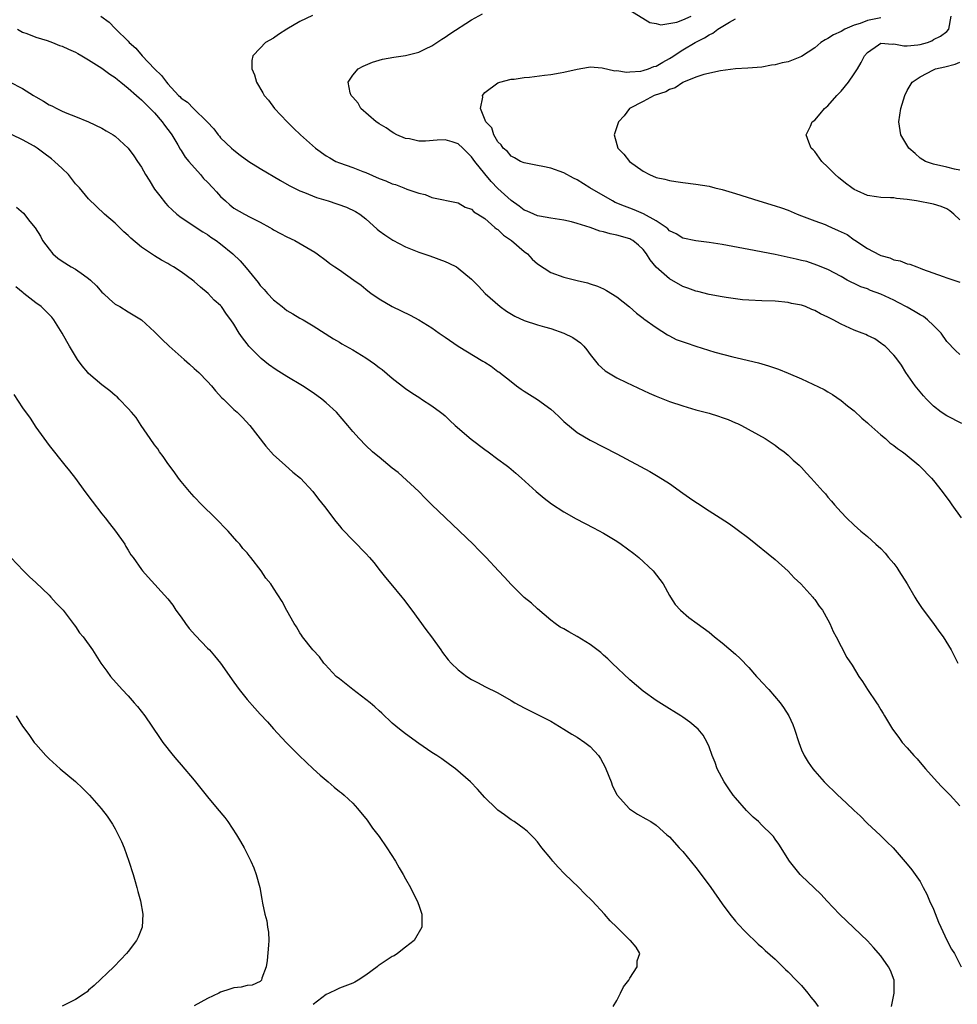
# Model space of a CAD drawing. Units: inches. Extents: x 2508000 to 2511000, y 1524000 to 1527000.
# Drawn here: x 2508737 to 2508879, y 1524699 to 1524848 of the extents above; entities that cross this region are included whole.
import ezdxf

# ---------------------------------------------------------------- set-up
doc = ezdxf.new("R2010")
doc.units = ezdxf.units.IN
doc.header["$MEASUREMENT"] = 0
doc.layers.add('LD25081524_10ft', color=83, linetype='Continuous')

msp = doc.modelspace()

# ---------------------------------------------------------------- linework, layer by layer
at = {"layer": 'LD25081524_10ft'}
for points, elevation in [([(2508780.91, 1524849.09), (2508779, 1524848.16), (2508777, 1524847), (2508775.78, 1524846.22), (2508775, 1524845.65), (2508773.79, 1524845), (2508773, 1524844.12), (2508771.88, 1524843), (2508771.74, 1524842.26), (2508771.71, 1524841), (2508772.11, 1524840.11), (2508772.43, 1524839), (2508773.4, 1524837.4), (2508773.61, 1524837), (2508774.25, 1524836.25), (2508775.17, 1524835), (2508777.06, 1524833), (2508778.02, 1524832.02), (2508779.1, 1524831), (2508781.38, 1524829), (2508783, 1524827.85), (2508783.53, 1524827.53), (2508784.47, 1524827), (2508785, 1524826.77), (2508787, 1524826.07), (2508788.52, 1524825.48), (2508789, 1524825.29), (2508791, 1524824.39), (2508792.03, 1524824.03), (2508793, 1524823.58), (2508793.48, 1524823.48), (2508794.77, 1524823), (2508795.19, 1524822.81), (2508797, 1524822.16), (2508797.97, 1524821.97), (2508799, 1524821.51), (2508803, 1524820.7), (2508804.05, 1524820.05), (2508805, 1524819.74), (2508805.35, 1524819.35), (2508805.95, 1524819), (2508807, 1524818.32), (2508808.56, 1524817), (2508808.79, 1524816.79), (2508809, 1524816.67), (2508809.83, 1524815.83), (2508811.07, 1524815), (2508813, 1524813.34), (2508813.47, 1524813), (2508814.21, 1524812.21), (2508815, 1524811.48), (2508817, 1524810.18), (2508819, 1524809.44), (2508821, 1524808.93), (2508822.59, 1524808.59), (2508823, 1524808.44), (2508824.1, 1524808.1), (2508825, 1524807.67), (2508825.43, 1524807.43), (2508827, 1524806.46), (2508828.95, 1524804.95), (2508830.01, 1524804.01), (2508831, 1524803.27), (2508831.13, 1524803.13), (2508833, 1524801.82), (2508834.7, 1524800.7), (2508835, 1524800.57), (2508836.03, 1524800.03), (2508837.5, 1524799.5), (2508839, 1524799.01), (2508841.88, 1524798.12), (2508844.61, 1524797.39), (2508845.26, 1524797.26), (2508848.47, 1524796.47), (2508850.01, 1524796.01), (2508851.5, 1524795.5), (2508853, 1524794.91), (2508855, 1524794.08), (2508858.43, 1524792.43), (2508859, 1524792.07), (2508859.67, 1524791.67), (2508861, 1524790.79), (2508861.99, 1524789.99), (2508863, 1524789.22), (2508864.12, 1524788.12), (2508865, 1524787.39), (2508865.19, 1524787.19), (2508867, 1524785.59), (2508867.72, 1524785), (2508868.39, 1524784.39), (2508869, 1524783.98), (2508869.53, 1524783.53), (2508870.32, 1524783), (2508870.69, 1524782.69), (2508871, 1524782.46), (2508872.75, 1524781), (2508873, 1524780.77), (2508874.71, 1524779), (2508875, 1524778.66), (2508876.29, 1524777), (2508877.45, 1524775.45), (2508877.76, 1524775), (2508879.19, 1524773)], 7190), ([(2508879.28, 1524787.28), (2508877, 1524788.46), (2508876.17, 1524789), (2508875, 1524789.94), (2508873.95, 1524791), (2508873.49, 1524791.49), (2508872.23, 1524793), (2508870.79, 1524795), (2508870.13, 1524796.13), (2508869.29, 1524797.29), (2508869, 1524797.66), (2508867.69, 1524799), (2508867.28, 1524799.28), (2508867, 1524799.46), (2508866.1, 1524800.1), (2508865, 1524800.6), (2508864.76, 1524800.76), (2508864.2, 1524801), (2508863, 1524801.45), (2508861, 1524802.33), (2508859.79, 1524803), (2508859, 1524803.4), (2508857.89, 1524803.89), (2508857, 1524804.42), (2508856.55, 1524804.55), (2508855.61, 1524805), (2508855, 1524805.22), (2508853.49, 1524805.49), (2508853, 1524805.63), (2508851, 1524805.8), (2508849, 1524805.87), (2508847, 1524805.98), (2508846.05, 1524806.05), (2508845, 1524806.18), (2508843.6, 1524806.4), (2508843, 1524806.48), (2508841, 1524806.84), (2508839.28, 1524807.28), (2508839, 1524807.33), (2508837.8, 1524807.8), (2508837, 1524808.06), (2508835, 1524809.19), (2508833, 1524810.95), (2508832.06, 1524812.06), (2508831.49, 1524813), (2508831, 1524813.64), (2508830.31, 1524814.31), (2508829.43, 1524815), (2508829.16, 1524815.16), (2508829, 1524815.24), (2508827, 1524815.81), (2508826.01, 1524816.01), (2508825, 1524816.32), (2508824.43, 1524816.43), (2508823, 1524816.97), (2508821, 1524817.6), (2508820.16, 1524817.84), (2508819, 1524818.1), (2508817, 1524818.41), (2508815.31, 1524818.69), (2508815, 1524818.77), (2508814.45, 1524819), (2508813.46, 1524819.46), (2508813, 1524819.61), (2508812.23, 1524820.23), (2508811, 1524821.05), (2508809, 1524822.89), (2508807.96, 1524823.96), (2508807, 1524825.09), (2508805.49, 1524827), (2508805, 1524827.69), (2508804.32, 1524828.32), (2508803.67, 1524829), (2508803, 1524829.64), (2508802.06, 1524829.94), (2508801, 1524830.25), (2508799.8, 1524830.2), (2508798.05, 1524830.05), (2508797, 1524830.07), (2508795.61, 1524830.39), (2508795, 1524830.46), (2508793.69, 1524831), (2508793.25, 1524831.25), (2508793, 1524831.4), (2508792.06, 1524832.06), (2508791, 1524832.7), (2508790.83, 1524832.83), (2508790.57, 1524833), (2508788.24, 1524835), (2508787.82, 1524835.82), (2508787, 1524836.71), (2508786.89, 1524836.89), (2508786.77, 1524837), (2508786.61, 1524837.39), (2508786.34, 1524839), (2508787, 1524840.03), (2508787.82, 1524841), (2508788.6, 1524841.4), (2508790, 1524842), (2508791, 1524842.34), (2508791.52, 1524842.48), (2508793.21, 1524842.79), (2508795, 1524843.01), (2508797, 1524843.53), (2508798.02, 1524844.02), (2508799, 1524844.51), (2508800.49, 1524845.51), (2508801, 1524845.79), (2508801.71, 1524846.29), (2508805, 1524848.43), (2508806.67, 1524849.33)], 7180), ([(2508829, 1524849.9), (2508832.04, 1524848.04), (2508833, 1524847.89), (2508833.7, 1524847.7), (2508836.09, 1524848.09), (2508837, 1524848.43), (2508838.3, 1524849)], 7180), ([(2508748.85, 1524849), (2508750.09, 1524848.09), (2508751, 1524847.12), (2508751.07, 1524847.07), (2508751.11, 1524847), (2508753, 1524845.18), (2508753.15, 1524845), (2508754.14, 1524844.14), (2508755.09, 1524843), (2508756.96, 1524841), (2508758.02, 1524840.02), (2508758.77, 1524839), (2508759, 1524838.73), (2508760.61, 1524837), (2508760.81, 1524836.81), (2508761, 1524836.59), (2508761.98, 1524835.98), (2508762.87, 1524835), (2508764.95, 1524833), (2508765.95, 1524831.95), (2508766.63, 1524831), (2508766.81, 1524830.81), (2508767, 1524830.55), (2508768.62, 1524829), (2508769, 1524828.68), (2508769.94, 1524827.94), (2508771.29, 1524827), (2508773, 1524825.93), (2508776.09, 1524824.09), (2508777.36, 1524823.36), (2508779, 1524822.55), (2508779.7, 1524822.3), (2508781.53, 1524821.53), (2508783.27, 1524821), (2508786.05, 1524820.05), (2508787.42, 1524819.42), (2508788.06, 1524819), (2508789, 1524818.27), (2508790.71, 1524816.71), (2508791, 1524816.49), (2508791.85, 1524815.85), (2508793.06, 1524815.06), (2508795, 1524814.06), (2508797, 1524813.25), (2508797.78, 1524813), (2508798.68, 1524812.68), (2508801, 1524811.82), (2508801.57, 1524811.57), (2508802.71, 1524811), (2508803, 1524810.82), (2508805, 1524809.15), (2508806.08, 1524808.08), (2508807.07, 1524807), (2508809.32, 1524805), (2508810.31, 1524804.31), (2508811.57, 1524803.57), (2508813, 1524802.9), (2508815, 1524802.25), (2508816.08, 1524801.92), (2508817, 1524801.67), (2508818.98, 1524801), (2508820.33, 1524800.33), (2508821, 1524799.88), (2508821.51, 1524799.51), (2508822.03, 1524799), (2508822.47, 1524798.47), (2508823, 1524797.77), (2508823.61, 1524797), (2508824.21, 1524796.21), (2508825.26, 1524795.26), (2508827, 1524794.2), (2508828.48, 1524793.52), (2508831.9, 1524791.9), (2508833, 1524791.42), (2508835, 1524790.62), (2508837, 1524789.95), (2508839, 1524789.38), (2508841, 1524788.84), (2508842.42, 1524788.42), (2508843, 1524788.2), (2508843.9, 1524787.9), (2508845, 1524787.4), (2508845.29, 1524787.29), (2508845.9, 1524787), (2508849.5, 1524785), (2508851, 1524783.99), (2508851.54, 1524783.54), (2508852.35, 1524783), (2508853, 1524782.48), (2508853.75, 1524781.75), (2508854.62, 1524781), (2508855, 1524780.62), (2508855.76, 1524779.76), (2508856.48, 1524779), (2508858.29, 1524777), (2508858.64, 1524776.64), (2508859, 1524776.16), (2508859.55, 1524775.55), (2508860, 1524775), (2508861, 1524773.88), (2508861.82, 1524773), (2508863, 1524771.89), (2508864.01, 1524771), (2508865, 1524770.17), (2508866.26, 1524769), (2508867, 1524768.35), (2508867.66, 1524767.66), (2508868.2, 1524767), (2508869, 1524766.09), (2508869.46, 1524765.46), (2508869.75, 1524765), (2508871.02, 1524763.02), (2508872.18, 1524761), (2508872.47, 1524760.47), (2508873, 1524759.72), (2508873.28, 1524759.28), (2508875, 1524757.02), (2508875.82, 1524755.82), (2508876.44, 1524755), (2508877.67, 1524753), (2508878.11, 1524752.11), (2508878.68, 1524751)], 7200), ([(2508879, 1524797.73), (2508878.34, 1524798.34), (2508877, 1524799.72), (2508876.14, 1524801), (2508875, 1524802.16), (2508874.1, 1524803), (2508873.49, 1524803.49), (2508873, 1524803.74), (2508872.21, 1524804.21), (2508871, 1524804.91), (2508869.64, 1524805.64), (2508869, 1524805.97), (2508867, 1524806.9), (2508865.46, 1524807.46), (2508865, 1524807.68), (2508863.98, 1524807.98), (2508863, 1524808.5), (2508862.63, 1524808.64), (2508861.93, 1524809), (2508861, 1524809.54), (2508859, 1524810.64), (2508857.3, 1524811.3), (2508855.81, 1524811.81), (2508855, 1524811.96), (2508854.2, 1524812.2), (2508851, 1524812.88), (2508847, 1524813.63), (2508843, 1524814.4), (2508841, 1524814.73), (2508839, 1524814.96), (2508837, 1524815.36), (2508836.02, 1524816.02), (2508835, 1524816.5), (2508834.77, 1524816.77), (2508834.47, 1524817), (2508833, 1524818), (2508831.06, 1524819.06), (2508829.65, 1524819.65), (2508829, 1524819.9), (2508828.19, 1524820.19), (2508826.79, 1524820.79), (2508826.37, 1524821), (2508822.94, 1524823), (2508821, 1524824.21), (2508820.47, 1524824.47), (2508819, 1524825.27), (2508817, 1524825.96), (2508815.79, 1524826.21), (2508815, 1524826.35), (2508813, 1524826.77), (2508812.45, 1524827), (2508811.54, 1524827.54), (2508811, 1524827.81), (2508810.48, 1524828.48), (2508809.8, 1524829), (2508809.52, 1524829.52), (2508809, 1524829.98), (2508808.4, 1524831), (2508808.1, 1524832.1), (2508807.19, 1524833), (2508806.39, 1524835), (2508806.7, 1524836.7), (2508806.69, 1524837), (2508807, 1524837.41), (2508809, 1524838.9), (2508809.27, 1524839), (2508811, 1524839.44), (2508811.47, 1524839.47), (2508813, 1524839.71), (2508813.77, 1524839.77), (2508816.05, 1524840.04), (2508817, 1524840.15), (2508818.41, 1524840.41), (2508819, 1524840.5), (2508821, 1524840.98), (2508822.72, 1524841.28), (2508823, 1524841.3), (2508824.82, 1524841.18), (2508826.72, 1524840.72), (2508827, 1524840.75), (2508828.5, 1524840.5), (2508829, 1524840.57), (2508830.67, 1524840.67), (2508831, 1524840.74), (2508831.82, 1524841), (2508832.65, 1524841.35), (2508833, 1524841.43), (2508833.97, 1524842.03), (2508835, 1524842.56), (2508835.27, 1524842.73), (2508837, 1524843.87), (2508838.91, 1524845), (2508840.28, 1524845.72), (2508841, 1524846.17), (2508841.57, 1524846.43), (2508842.33, 1524847), (2508844.1, 1524848.1), (2508845, 1524848.6)], 7170), ([(2508867, 1524848.73), (2508865, 1524848.32), (2508863.89, 1524847.89), (2508863, 1524847.61), (2508861.54, 1524847), (2508861, 1524846.69), (2508859.85, 1524846.15), (2508859, 1524845.6), (2508858.59, 1524845.41), (2508857.95, 1524845), (2508857, 1524844.19), (2508855, 1524842.87), (2508853, 1524842.08), (2508852.09, 1524841.91), (2508851, 1524841.61), (2508850.44, 1524841.56), (2508849, 1524841.29), (2508846.87, 1524841.13), (2508845, 1524841.01), (2508842.73, 1524840.73), (2508840.18, 1524840.18), (2508839, 1524839.74), (2508837.11, 1524839), (2508837, 1524838.95), (2508835.87, 1524838.13), (2508835, 1524837.9), (2508834.45, 1524837.55), (2508832.69, 1524837), (2508831, 1524836.08), (2508828.96, 1524835), (2508828.13, 1524833.87), (2508827.29, 1524833), (2508826.6, 1524831), (2508827, 1524829.57), (2508827.18, 1524829), (2508828.09, 1524828.09), (2508828.92, 1524827), (2508831, 1524825.51), (2508831.96, 1524825), (2508833, 1524824.58), (2508834.28, 1524824.28), (2508835, 1524824.08), (2508835.95, 1524823.95), (2508837, 1524823.78), (2508839, 1524823.55), (2508841, 1524823.23), (2508841.89, 1524823), (2508843, 1524822.75), (2508845, 1524822.15), (2508848.54, 1524821), (2508851, 1524820.28), (2508851.97, 1524819.97), (2508853, 1524819.6), (2508853.42, 1524819.42), (2508854.33, 1524819), (2508855, 1524818.74), (2508855.39, 1524818.61), (2508857, 1524817.98), (2508858.58, 1524817.42), (2508859, 1524817.25), (2508859.53, 1524817), (2508860.55, 1524816.55), (2508861.9, 1524815.9), (2508863, 1524815.11), (2508863.08, 1524815.08), (2508865, 1524813.79), (2508866.83, 1524812.83), (2508867, 1524812.73), (2508868.38, 1524812.38), (2508869, 1524812.06), (2508869.94, 1524811.94), (2508871, 1524811.49), (2508871.42, 1524811.42), (2508872.46, 1524811), (2508873, 1524810.81), (2508873.33, 1524810.67), (2508876.45, 1524809.55), (2508877, 1524809.34), (2508879, 1524808.68)], 7160), ([(2508879, 1524818.15), (2508878.09, 1524819), (2508877.49, 1524819.49), (2508877, 1524819.8), (2508876.15, 1524820.15), (2508875, 1524820.52), (2508872.43, 1524821), (2508871, 1524821.24), (2508869.37, 1524821.37), (2508869, 1524821.46), (2508868.5, 1524821.5), (2508867, 1524821.52), (2508866.35, 1524821.65), (2508865, 1524821.85), (2508863.44, 1524822.56), (2508863, 1524822.75), (2508862.61, 1524823), (2508861.68, 1524823.68), (2508860.58, 1524824.58), (2508860.1, 1524825), (2508859, 1524826.12), (2508858.06, 1524827), (2508857, 1524828.48), (2508856.75, 1524828.75), (2508856.47, 1524829), (2508856.11, 1524829.89), (2508855.71, 1524831), (2508856.34, 1524832.34), (2508856.63, 1524833), (2508857, 1524833.26), (2508857.81, 1524834.19), (2508858.46, 1524835), (2508859, 1524835.42), (2508860.36, 1524837), (2508861, 1524837.65), (2508862.13, 1524839), (2508863, 1524840.25), (2508863.48, 1524841), (2508864.02, 1524841.98), (2508864.55, 1524843), (2508865, 1524843.51), (2508866.66, 1524844.66), (2508867, 1524844.91), (2508868.77, 1524844.77), (2508869, 1524844.82), (2508870.48, 1524844.48), (2508871, 1524844.49), (2508872.64, 1524844.64), (2508873, 1524844.69), (2508874.07, 1524845), (2508874.73, 1524845.27), (2508875, 1524845.44), (2508876.06, 1524845.94), (2508877, 1524846.68), (2508877.31, 1524847), (2508877.66, 1524849)], 7150), ([(2508736.22, 1524847), (2508737, 1524846.59), (2508737.62, 1524846.38), (2508739, 1524845.82), (2508740.71, 1524845.29), (2508741.5, 1524845), (2508742.57, 1524844.57), (2508743, 1524844.44), (2508743.97, 1524843.97), (2508745, 1524843.55), (2508745.36, 1524843.36), (2508745.99, 1524843), (2508747, 1524842.4), (2508749, 1524841.1), (2508750.21, 1524840.21), (2508751, 1524839.7), (2508751.38, 1524839.38), (2508751.89, 1524839), (2508753, 1524838.1), (2508754.24, 1524837), (2508754.63, 1524836.63), (2508755, 1524836.34), (2508755.64, 1524835.64), (2508756.34, 1524835), (2508757, 1524834.33), (2508758.16, 1524833), (2508758.49, 1524832.49), (2508759, 1524831.85), (2508759.35, 1524831.35), (2508759.62, 1524831), (2508760.51, 1524829.49), (2508760.85, 1524828.85), (2508761, 1524828.66), (2508761.63, 1524827.63), (2508762.16, 1524827), (2508763.95, 1524825), (2508764.42, 1524824.42), (2508765, 1524823.85), (2508765.79, 1524823), (2508766.36, 1524822.36), (2508767, 1524821.69), (2508767.73, 1524821), (2508768.41, 1524820.41), (2508769, 1524819.92), (2508770.61, 1524819), (2508771.45, 1524818.55), (2508773, 1524817.8), (2508774.46, 1524817), (2508774.8, 1524816.8), (2508775, 1524816.65), (2508776.06, 1524816.06), (2508777, 1524815.56), (2508778.23, 1524815), (2508781.25, 1524813.25), (2508781.61, 1524813), (2508783, 1524812), (2508783.55, 1524811.55), (2508784.32, 1524811), (2508785, 1524810.56), (2508787.2, 1524809), (2508788.27, 1524808.27), (2508789, 1524807.62), (2508789.81, 1524807), (2508790.53, 1524806.53), (2508791, 1524806.2), (2508793, 1524805.04), (2508795.71, 1524803.71), (2508797.01, 1524803.01), (2508799, 1524801.77), (2508800.12, 1524801), (2508801, 1524800.35), (2508803, 1524798.99), (2508806.74, 1524796.74), (2508807, 1524796.56), (2508807.96, 1524795.96), (2508809, 1524795.19), (2508809.12, 1524795.12), (2508811, 1524793.66), (2508811.82, 1524793), (2508812.51, 1524792.51), (2508813, 1524792.21), (2508815, 1524790.91), (2508817, 1524789.46), (2508817.53, 1524789), (2508818.29, 1524788.29), (2508819, 1524787.6), (2508821, 1524785.95), (2508823, 1524784.76), (2508827, 1524782.69), (2508832, 1524780), (2508833.28, 1524779.28), (2508835, 1524778.19), (2508837, 1524776.76), (2508838.05, 1524776.05), (2508839, 1524775.37), (2508839.23, 1524775.23), (2508841, 1524774.09), (2508842.65, 1524773), (2508844.09, 1524772.09), (2508845.26, 1524771.26), (2508847, 1524769.91), (2508851, 1524766.72), (2508853, 1524764.91), (2508853.91, 1524763.91), (2508854.9, 1524763), (2508856.71, 1524761), (2508856.82, 1524760.82), (2508857, 1524760.62), (2508857.65, 1524759.65), (2508858.17, 1524759), (2508859, 1524757.57), (2508859.31, 1524757), (2508859.77, 1524755.77), (2508860.23, 1524755), (2508861, 1524753.5), (2508861.87, 1524751.87), (2508862.67, 1524750.67), (2508863.68, 1524749), (2508864.22, 1524748.22), (2508864.99, 1524747), (2508866.34, 1524745), (2508866.61, 1524744.61), (2508867, 1524743.94), (2508867.36, 1524743.36), (2508867.55, 1524743), (2508868.79, 1524741), (2508869.72, 1524739.72), (2508870.26, 1524739), (2508871, 1524738.15), (2508872.04, 1524737), (2508872.51, 1524736.51), (2508873, 1524735.96), (2508873.8, 1524735), (2508875.53, 1524733), (2508876.24, 1524732.24), (2508877.26, 1524731.26), (2508877.54, 1524731), (2508879, 1524729.38)], 7210), ([(2508879, 1524825.66), (2508878.19, 1524825.81), (2508877, 1524826.12), (2508875, 1524826.56), (2508873.8, 1524827), (2508873, 1524827.48), (2508872.2, 1524828.2), (2508871.27, 1524829), (2508870.04, 1524831), (2508869.76, 1524833), (2508870.04, 1524835), (2508870.64, 1524837), (2508871, 1524837.73), (2508871.77, 1524839), (2508873, 1524839.81), (2508875, 1524840.87), (2508875.31, 1524841), (2508876.69, 1524841.31), (2508878.28, 1524841.73), (2508879, 1524842.01)], 7140), ([(2508735.02, 1524839.02), (2508737, 1524838.02), (2508738.65, 1524837), (2508739, 1524836.75), (2508740.14, 1524836.14), (2508741, 1524835.56), (2508741.4, 1524835.4), (2508742.19, 1524835), (2508743, 1524834.61), (2508743.68, 1524834.32), (2508745, 1524833.81), (2508747, 1524833), (2508749, 1524832.05), (2508749.63, 1524831.63), (2508750.73, 1524831), (2508751, 1524830.82), (2508753.01, 1524829), (2508753.86, 1524827.86), (2508754.38, 1524827), (2508755, 1524826.1), (2508755.62, 1524825), (2508756.15, 1524824.15), (2508757, 1524822.81), (2508757.77, 1524821.77), (2508758.65, 1524820.65), (2508759, 1524820.28), (2508759.65, 1524819.65), (2508760.35, 1524819), (2508761, 1524818.49), (2508764.32, 1524816.32), (2508765, 1524815.9), (2508765.51, 1524815.51), (2508766.3, 1524815), (2508767, 1524814.49), (2508768.86, 1524813), (2508769.93, 1524811.93), (2508770.86, 1524810.86), (2508772.66, 1524808.66), (2508773, 1524808.22), (2508773.6, 1524807.6), (2508774.12, 1524807), (2508775, 1524806.03), (2508776.32, 1524805), (2508777, 1524804.42), (2508777.91, 1524803.91), (2508779, 1524803.25), (2508779.48, 1524803), (2508781, 1524802.07), (2508784.11, 1524800.11), (2508785, 1524799.59), (2508785.35, 1524799.35), (2508787, 1524798.46), (2508789, 1524797.23), (2508790.31, 1524796.31), (2508791, 1524795.78), (2508791.45, 1524795.45), (2508793, 1524794.16), (2508795, 1524792.62), (2508795.95, 1524791.95), (2508797.16, 1524791.16), (2508797.43, 1524791), (2508799, 1524789.95), (2508800.31, 1524789), (2508800.7, 1524788.7), (2508801, 1524788.44), (2508801.73, 1524787.73), (2508802.53, 1524787), (2508804.94, 1524784.94), (2508807, 1524783.38), (2508807.54, 1524783), (2508809, 1524781.88), (2508810.23, 1524781), (2508810.66, 1524780.66), (2508811.74, 1524779.75), (2508812.59, 1524779), (2508814.79, 1524777), (2508815.99, 1524775.99), (2508817.14, 1524775.14), (2508819, 1524773.92), (2508820.85, 1524772.85), (2508823.51, 1524771.51), (2508825, 1524770.69), (2508827, 1524769.45), (2508827.66, 1524769), (2508829.6, 1524767.6), (2508830.37, 1524767), (2508832.53, 1524765), (2508834.03, 1524763), (2508835, 1524761.22), (2508835.13, 1524761), (2508835.88, 1524759.88), (2508836.65, 1524759), (2508837.93, 1524757.93), (2508839.18, 1524757), (2508841, 1524755.68), (2508841.81, 1524755), (2508843, 1524754.08), (2508845, 1524752.37), (2508845.69, 1524751.69), (2508847, 1524750.34), (2508848.18, 1524749), (2508848.59, 1524748.59), (2508849, 1524748.12), (2508850.04, 1524747), (2508851.75, 1524745), (2508852.28, 1524744.28), (2508853.09, 1524743), (2508853.68, 1524741.68), (2508853.96, 1524741), (2508854.57, 1524739), (2508855, 1524737.88), (2508855.39, 1524737), (2508856, 1524736), (2508856.69, 1524735), (2508857, 1524734.62), (2508858.42, 1524733), (2508860.51, 1524731), (2508861, 1524730.57), (2508862.84, 1524728.84), (2508863, 1524728.66), (2508863.86, 1524727.86), (2508865, 1524726.69), (2508866.94, 1524724.94), (2508867.95, 1524723.95), (2508868.88, 1524723), (2508871, 1524720.57), (2508871.7, 1524719.7), (2508873, 1524717.95), (2508873.45, 1524717), (2508874, 1524716), (2508874.4, 1524715), (2508875, 1524713.74), (2508875.76, 1524711.76), (2508876.1, 1524711), (2508877.03, 1524709.03), (2508877.7, 1524707.7), (2508878.16, 1524707), (2508879.17, 1524705)], 7220), ([(2508868.61, 1524699), (2508869.06, 1524701), (2508869.02, 1524703), (2508868.46, 1524704.46), (2508868.18, 1524705), (2508867, 1524706.66), (2508865.93, 1524707.93), (2508865, 1524708.93), (2508862.93, 1524710.93), (2508860.74, 1524713), (2508858.86, 1524715), (2508857.98, 1524715.98), (2508856.86, 1524717), (2508855, 1524718.8), (2508854.81, 1524719), (2508853.18, 1524721), (2508851.57, 1524723.57), (2508851, 1524724.32), (2508850.73, 1524724.73), (2508850.51, 1524725), (2508849, 1524726.45), (2508848.47, 1524727), (2508847.68, 1524727.68), (2508846.68, 1524728.68), (2508845, 1524730.59), (2508844.65, 1524731), (2508843.98, 1524731.98), (2508843.26, 1524733), (2508842.24, 1524735), (2508841.93, 1524735.93), (2508841.48, 1524737), (2508841, 1524738.31), (2508840.72, 1524739), (2508840.11, 1524740.11), (2508839.35, 1524741), (2508838.08, 1524742.08), (2508837, 1524742.8), (2508836.74, 1524743), (2508835.68, 1524743.68), (2508835, 1524744.09), (2508833, 1524745.36), (2508831, 1524746.76), (2508829, 1524748.46), (2508826.31, 1524751), (2508825.65, 1524751.65), (2508825, 1524752.23), (2508824.59, 1524752.59), (2508823, 1524753.8), (2508821, 1524755.03), (2508819.73, 1524755.73), (2508819, 1524756.18), (2508818.46, 1524756.46), (2508817.69, 1524757), (2508817, 1524757.51), (2508815, 1524759.2), (2508814.07, 1524760.07), (2508813, 1524760.96), (2508811, 1524762.9), (2508810.02, 1524764.02), (2508809.08, 1524765), (2508807.23, 1524767), (2508806.12, 1524768.12), (2508805.25, 1524769), (2508803.2, 1524771), (2508801, 1524773.05), (2508799, 1524774.99), (2508797.99, 1524775.99), (2508797.01, 1524777), (2508793.87, 1524779.87), (2508793, 1524780.53), (2508791, 1524782.18), (2508790.56, 1524782.56), (2508790.02, 1524783), (2508789, 1524783.96), (2508787.99, 1524785), (2508787, 1524786.1), (2508786.28, 1524787), (2508784.55, 1524789), (2508783, 1524790.44), (2508782.32, 1524791), (2508781, 1524791.92), (2508779.38, 1524793), (2508777, 1524794.43), (2508775.43, 1524795.43), (2508774.25, 1524796.25), (2508773.14, 1524797.14), (2508773, 1524797.27), (2508771.28, 1524799), (2508771.15, 1524799.15), (2508771, 1524799.36), (2508770.29, 1524800.28), (2508769.79, 1524801), (2508769, 1524802.35), (2508768.56, 1524803), (2508767.87, 1524803.87), (2508767.13, 1524805), (2508767, 1524805.15), (2508766, 1524806), (2508765.1, 1524807), (2508763.92, 1524807.92), (2508763, 1524808.79), (2508762.75, 1524809), (2508761, 1524810.26), (2508759.87, 1524811), (2508759.31, 1524811.31), (2508759, 1524811.51), (2508758.02, 1524812.02), (2508757, 1524812.69), (2508756.8, 1524812.8), (2508755, 1524814.02), (2508753.37, 1524815.37), (2508753, 1524815.75), (2508752.31, 1524816.31), (2508751, 1524817.64), (2508749.42, 1524819), (2508747, 1524821.3), (2508745.59, 1524823), (2508745.31, 1524823.31), (2508745, 1524823.62), (2508744.41, 1524824.41), (2508743.94, 1524825), (2508743, 1524825.91), (2508741.85, 1524827), (2508741.39, 1524827.39), (2508740.22, 1524828.22), (2508739.18, 1524829), (2508738.72, 1524829.28), (2508737, 1524830.24), (2508735.4, 1524831)], 7230), ([(2508736.06, 1524820.06), (2508737.15, 1524819.15), (2508738.11, 1524817.89), (2508738.91, 1524816.91), (2508739.68, 1524815.68), (2508740.03, 1524815), (2508741, 1524813.7), (2508741.59, 1524813), (2508742.35, 1524812.35), (2508743, 1524811.89), (2508744.37, 1524811), (2508745, 1524810.66), (2508746.21, 1524809.79), (2508747, 1524809.25), (2508747.3, 1524809), (2508748.17, 1524808.17), (2508749, 1524807.2), (2508749.25, 1524807), (2508750.14, 1524806.14), (2508751, 1524805.38), (2508751.71, 1524805), (2508753, 1524804.23), (2508753.75, 1524803.75), (2508755, 1524802.98), (2508757, 1524801.2), (2508758.07, 1524800.07), (2508759.22, 1524799), (2508761.47, 1524797), (2508762.26, 1524796.26), (2508763, 1524795.62), (2508763.67, 1524795), (2508765, 1524793.64), (2508765.6, 1524793), (2508766.23, 1524792.23), (2508767.2, 1524791.2), (2508767.42, 1524791), (2508769, 1524789.43), (2508769.5, 1524789), (2508770.25, 1524788.25), (2508771.44, 1524787), (2508773.84, 1524783.84), (2508775, 1524782.57), (2508776.77, 1524781), (2508777.91, 1524779.91), (2508779.08, 1524779), (2508780.98, 1524776.98), (2508781.82, 1524775.82), (2508782.71, 1524774.71), (2508784.44, 1524772.44), (2508785, 1524771.81), (2508785.36, 1524771.36), (2508789, 1524767.61), (2508789.55, 1524767), (2508790.22, 1524766.22), (2508791.17, 1524765), (2508791.99, 1524763.99), (2508792.77, 1524763), (2508794.47, 1524761), (2508794.7, 1524760.7), (2508795.98, 1524759), (2508797, 1524757.56), (2508798.09, 1524756.09), (2508798.94, 1524755), (2508800.34, 1524753), (2508800.62, 1524752.62), (2508801.49, 1524751.49), (2508801.9, 1524751), (2508803, 1524749.98), (2508804.28, 1524749), (2508805, 1524748.54), (2508806.03, 1524748.03), (2508807, 1524747.48), (2508809, 1524746.48), (2508811, 1524745.35), (2508811.59, 1524745), (2508813, 1524744.24), (2508817, 1524742.23), (2508819, 1524741.02), (2508820.22, 1524740.22), (2508821, 1524739.8), (2508822.17, 1524739), (2508823, 1524738.37), (2508824.25, 1524737), (2508824.55, 1524736.55), (2508825.24, 1524735.24), (2508825.35, 1524735), (2508826.14, 1524733), (2508826.36, 1524732.36), (2508827, 1524731.09), (2508827.06, 1524731), (2508828.92, 1524728.92), (2508830.14, 1524728.14), (2508831.43, 1524727.43), (2508832.18, 1524727), (2508833, 1524726.48), (2508834.62, 1524725), (2508835, 1524724.67), (2508836.46, 1524723), (2508837, 1524722.46), (2508839, 1524720.05), (2508839.79, 1524719), (2508841.26, 1524717), (2508843, 1524714.56), (2508844.16, 1524713), (2508845, 1524711.92), (2508845.43, 1524711.43), (2508846.4, 1524710.4), (2508847, 1524709.79), (2508847.89, 1524709), (2508848.45, 1524708.45), (2508849, 1524707.98), (2508849.49, 1524707.49), (2508851, 1524706.14), (2508852.58, 1524704.58), (2508853, 1524704.22), (2508854.19, 1524703), (2508854.57, 1524702.57), (2508855, 1524702.15), (2508855.96, 1524701), (2508856.4, 1524700.4), (2508857, 1524699.69), (2508857.54, 1524699)], 7240), ([(2508826.46, 1524699), (2508827, 1524699.88), (2508827.59, 1524701), (2508828.02, 1524701.98), (2508828.85, 1524703), (2508829, 1524703.3), (2508830.09, 1524705), (2508830.1, 1524705.9), (2508830.52, 1524707), (2508829.97, 1524707.97), (2508829.07, 1524709), (2508829, 1524709.05), (2508827.02, 1524711), (2508825.99, 1524711.99), (2508825.13, 1524713), (2508823.26, 1524715), (2508822.11, 1524716.11), (2508821.26, 1524717), (2508819.1, 1524719.1), (2508818.11, 1524720.11), (2508817.34, 1524721), (2508817, 1524721.42), (2508815.66, 1524723), (2508815, 1524723.91), (2508814.49, 1524724.49), (2508813.48, 1524725.48), (2508813, 1524725.9), (2508811.45, 1524727), (2508811, 1524727.29), (2508810, 1524728), (2508809, 1524728.75), (2508808.72, 1524729), (2508807, 1524730.67), (2508805.9, 1524731.9), (2508804.83, 1524733), (2508802.59, 1524735), (2508801.67, 1524735.67), (2508800.5, 1524736.5), (2508799.75, 1524737), (2508799, 1524737.48), (2508797, 1524738.82), (2508795, 1524740.27), (2508794.09, 1524741), (2508793, 1524741.93), (2508791.4, 1524743.4), (2508791, 1524743.75), (2508790.36, 1524744.36), (2508789.63, 1524745), (2508789, 1524745.5), (2508787, 1524747), (2508785, 1524748.6), (2508784.52, 1524749), (2508782.81, 1524750.81), (2508782.62, 1524751), (2508781.95, 1524751.95), (2508780.96, 1524753), (2508779.39, 1524755), (2508779.25, 1524755.25), (2508779, 1524755.58), (2508778.48, 1524756.48), (2508778.12, 1524757), (2508777.03, 1524758.97), (2508776.32, 1524760.32), (2508775, 1524762.36), (2508774.58, 1524763), (2508773.85, 1524763.85), (2508773.14, 1524765), (2508771.57, 1524767), (2508771.3, 1524767.3), (2508771, 1524767.69), (2508770.38, 1524768.38), (2508769.92, 1524769), (2508769.47, 1524769.47), (2508768.12, 1524771), (2508766.16, 1524773), (2508764.13, 1524775), (2508763, 1524776.18), (2508762.26, 1524777), (2508761, 1524778.52), (2508760.63, 1524779), (2508759.95, 1524779.95), (2508759, 1524781.22), (2508758.28, 1524782.28), (2508757.74, 1524783), (2508757.46, 1524783.46), (2508757, 1524784.05), (2508756.33, 1524785), (2508754.97, 1524787), (2508754.2, 1524788.2), (2508753.5, 1524789), (2508753, 1524789.56), (2508751.64, 1524791), (2508751.32, 1524791.32), (2508751, 1524791.53), (2508750.23, 1524792.23), (2508749, 1524793.13), (2508747, 1524794.87), (2508746.88, 1524795), (2508746.02, 1524796.02), (2508745.3, 1524797), (2508745, 1524797.48), (2508744.09, 1524799), (2508743.69, 1524799.69), (2508742.99, 1524800.99), (2508741.71, 1524803), (2508741.4, 1524803.4), (2508740.43, 1524804.43), (2508739.8, 1524805), (2508739, 1524805.56), (2508737.18, 1524807), (2508737.07, 1524807.07), (2508735.98, 1524807.98)], 7250), ([(2508735.67, 1524791.67), (2508737, 1524789.66), (2508738.12, 1524788.12), (2508739, 1524786.76), (2508741, 1524783.94), (2508743.39, 1524781), (2508744.12, 1524780.12), (2508745, 1524778.96), (2508746.41, 1524777), (2508747.51, 1524775.51), (2508749, 1524773.6), (2508749.5, 1524773), (2508750.16, 1524772.16), (2508751.09, 1524771), (2508752.46, 1524769), (2508752.64, 1524768.64), (2508753, 1524768.1), (2508753.41, 1524767.41), (2508753.72, 1524767), (2508755, 1524765.2), (2508755.16, 1524765), (2508756.02, 1524764.02), (2508759, 1524760.72), (2508759.76, 1524759.76), (2508760.22, 1524759), (2508761, 1524757.95), (2508761.67, 1524757), (2508762.24, 1524756.24), (2508763.2, 1524755.2), (2508765, 1524753.28), (2508765.29, 1524753), (2508766.08, 1524752.08), (2508766.95, 1524751), (2508769, 1524748.1), (2508769.8, 1524747), (2508771, 1524745.47), (2508772.16, 1524744.16), (2508773, 1524743.26), (2508774.1, 1524742.1), (2508775, 1524741.07), (2508776.92, 1524739), (2508778.89, 1524737), (2508780.99, 1524735), (2508782.05, 1524734.05), (2508783, 1524733.25), (2508783.31, 1524733), (2508784.22, 1524732.22), (2508785, 1524731.57), (2508785.33, 1524731.33), (2508785.72, 1524731), (2508787, 1524729.78), (2508787.72, 1524729), (2508789.19, 1524727.19), (2508790.02, 1524726.02), (2508790.8, 1524725), (2508791, 1524724.72), (2508792.18, 1524723), (2508793.47, 1524721), (2508794.02, 1524720.02), (2508794.66, 1524719), (2508795, 1524718.34), (2508795.77, 1524717), (2508796.14, 1524716.14), (2508796.76, 1524715), (2508797, 1524714.32), (2508797.5, 1524713), (2508797.49, 1524711.49), (2508797.5, 1524711), (2508796.3, 1524709), (2508795, 1524707.98), (2508793.79, 1524707), (2508793.31, 1524706.69), (2508793, 1524706.55), (2508792.05, 1524705.95), (2508790.86, 1524705.14), (2508790.71, 1524705), (2508789, 1524703.75), (2508787.85, 1524703), (2508787.31, 1524702.69), (2508787, 1524702.53), (2508785, 1524701.75), (2508784.48, 1524701.52), (2508783.46, 1524701), (2508783, 1524700.81), (2508781, 1524699.27)], 7260), ([(2508735.19, 1524767), (2508737.12, 1524765), (2508738.05, 1524764.05), (2508739, 1524763.19), (2508741, 1524761.3), (2508741.29, 1524761), (2508742.08, 1524760.08), (2508743, 1524759.15), (2508743.12, 1524759), (2508744.67, 1524757), (2508744.79, 1524756.79), (2508745, 1524756.53), (2508745.61, 1524755.61), (2508746.16, 1524755), (2508747.58, 1524753), (2508748.87, 1524751), (2508749.75, 1524749.76), (2508750.32, 1524749), (2508752.1, 1524747), (2508753, 1524746.04), (2508753.92, 1524745), (2508754.41, 1524744.41), (2508755.52, 1524743), (2508757.73, 1524739.73), (2508758.23, 1524739), (2508759.78, 1524737), (2508760.36, 1524736.36), (2508761, 1524735.58), (2508763, 1524733.27), (2508764.02, 1524732.02), (2508765, 1524730.75), (2508766.49, 1524729), (2508767.61, 1524727.61), (2508768.08, 1524727), (2508769.4, 1524725), (2508769.98, 1524723.98), (2508770.57, 1524723), (2508771.58, 1524721), (2508772, 1524720), (2508772.39, 1524719), (2508772.95, 1524717), (2508773.26, 1524715.26), (2508773.36, 1524714.64), (2508773.68, 1524713), (2508773.98, 1524711.98), (2508774.1, 1524711), (2508774.24, 1524710.24), (2508774.28, 1524709), (2508774.27, 1524708.27), (2508774.06, 1524705.94), (2508773.91, 1524705), (2508773.26, 1524703.26), (2508773.2, 1524703), (2508773, 1524702.79), (2508771.78, 1524702.22), (2508771, 1524702.16), (2508770.09, 1524701.91), (2508769, 1524701.84), (2508768.39, 1524701.61), (2508767, 1524701.15), (2508766.72, 1524701), (2508765, 1524700.2), (2508763, 1524699.11)], 7270), ([(2508736.02, 1524743), (2508737, 1524741.45), (2508737.31, 1524741), (2508738.03, 1524740.03), (2508738.77, 1524739), (2508739, 1524738.71), (2508740.49, 1524737), (2508741, 1524736.51), (2508742.68, 1524735), (2508745, 1524733.05), (2508746.06, 1524732.07), (2508747.11, 1524731), (2508748.9, 1524729), (2508749.81, 1524727.81), (2508750.6, 1524726.6), (2508751, 1524725.89), (2508751.47, 1524725), (2508751.97, 1524723.97), (2508752.36, 1524723), (2508753.1, 1524721), (2508753.74, 1524719), (2508754.05, 1524717.95), (2508754.31, 1524717), (2508754.43, 1524716.43), (2508754.83, 1524715), (2508755.21, 1524713), (2508755.11, 1524711), (2508754.49, 1524709.51), (2508754.25, 1524709), (2508753, 1524707.3), (2508752.75, 1524707), (2508751.9, 1524706.1), (2508750.79, 1524705), (2508747.84, 1524702.16), (2508747, 1524701.46), (2508746.77, 1524701.23), (2508746.46, 1524701), (2508745, 1524700.06), (2508743, 1524699.03)], 7280)]:
    msp.add_lwpolyline(points, dxfattribs=dict(at, elevation=elevation))

doc.saveas('drawing.dxf')
